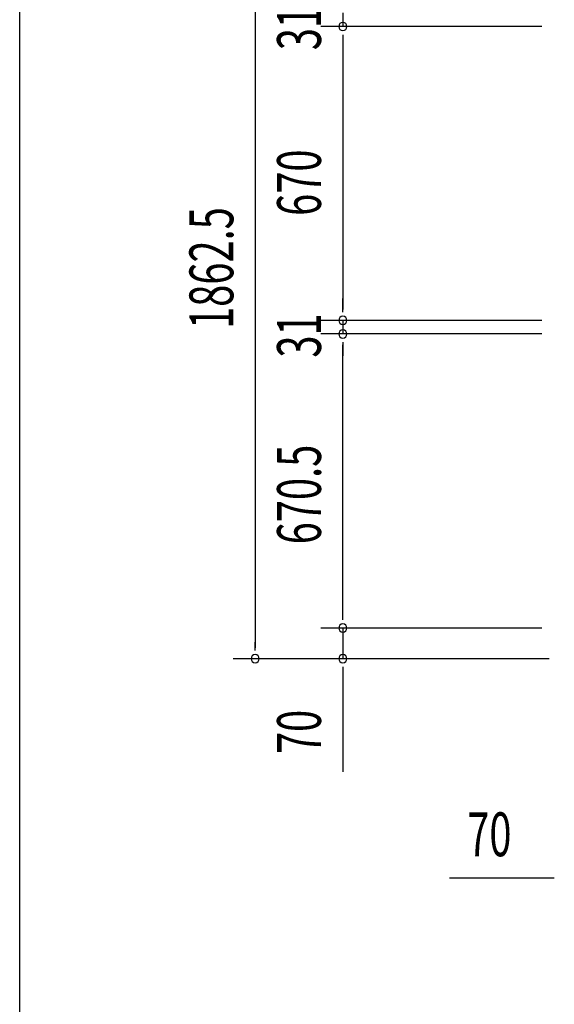
# Model space of a CAD drawing. Extents: x 543 to 20478, y 217 to 14052.
# Drawn here: x 543 to 1763, y 3954 to 6199 of the extents above; entities that cross this region are included whole.
import ezdxf

# ---------------------------------------------------------------- set-up
doc = ezdxf.new("R2010")
doc.units = 0
doc.header["$LTSCALE"] = 50
doc.header["$MEASUREMENT"] = 0
doc.layers.add('SUNPOU', color=4, linetype='CONTINUOUS')
doc.layers.add('WAKUSEN-01', color=50, linetype='CONTINUOUS')
doc.styles.add('00', font='ROMANS', dxfattribs={"width": 0.666667, "bigfont": 'BIGFONT'})

msp = doc.modelspace()

# ---------------------------------------------------------------- linework, layer by layer
at = {"layer": 'SUNPOU'}
for p, q in [((1079.9, 6579.9), (1079.9, 4767.4)), ((1279.9, 6214.9), (1279.9, 6183.9)), ((1734.1, 6183.9), (1229.9, 6183.9)), ((1734.1, 6183.9), (1229.9, 6183.9)), ((1279.9, 6165.2), (1279.9, 6146.4)), ((1279.9, 6165.2), (1279.9, 6146.4)), ((1279.9, 6158.9), (1279.9, 6133.9)), ((1279.9, 6158.9), (1279.9, 5538.9)), ((1279.9, 5538.9), (1279.9, 5563.9)), ((1279.9, 5532.7), (1279.9, 5551.4)), ((1279.9, 5532.7), (1279.9, 5551.4)), ((1734.1, 5513.9), (1229.9, 5513.9)), ((1734.1, 5513.9), (1229.9, 5513.9)), ((1279.9, 5513.9), (1279.9, 5482.9)), ((1734.1, 5482.9), (1229.9, 5482.9)), ((1734.1, 5482.9), (1229.9, 5482.9)), ((1279.9, 5464.2), (1279.9, 5445.4)), ((1279.9, 5464.2), (1279.9, 5445.4)), ((1279.9, 4837.4), (1279.9, 5457.9)), ((1279.9, 5457.9), (1279.9, 5432.9)), ((1279.9, 4837.4), (1279.9, 4862.4)), ((1279.9, 4831.2), (1279.9, 4849.9)), ((1279.9, 4831.2), (1279.9, 4849.9)), ((1734.1, 4812.4), (1229.9, 4812.4)), ((1734.1, 4812.4), (1229.9, 4812.4)), ((1279.9, 4812.4), (1279.9, 4742.4)), ((1079.9, 4761.2), (1079.9, 4779.9)), ((1750.8, 4742.4), (1029.9, 4742.4)), ((1750.8, 4742.4), (1229.9, 4742.4)), ((1279.9, 4723.7), (1279.9, 4704.9)), ((1279.9, 4717.4), (1279.9, 4484.5)), ((1756.3, 4242), (1523.3, 4242)), ((1762.5, 4242), (1743.8, 4242))]:
    msp.add_line(p, q, dxfattribs=at)
for centre, start, end in [((1279.9, 6183.9), 90, 270), ((1279.9, 6183.9), 90, 270), ((1279.9, 6183.9), 270, 90), ((1279.9, 6183.9), 270, 90), ((1279.9, 5513.9), 90, 270), ((1279.9, 5513.9), 90, 270), ((1279.9, 5513.9), 270, 90), ((1279.9, 5513.9), 270, 90), ((1279.9, 5482.9), 90, 270), ((1279.9, 5482.9), 90, 270), ((1279.9, 5482.9), 270, 90), ((1279.9, 5482.9), 270, 90), ((1279.9, 4812.4), 90, 270), ((1279.9, 4812.4), 90, 270), ((1279.9, 4812.4), 270, 90), ((1279.9, 4812.4), 270, 90), ((1079.9, 4742.4), 90, 270), ((1079.9, 4742.4), 270, 90), ((1279.9, 4742.4), 90, 270), ((1279.9, 4742.4), 270, 90)]:
    msp.add_arc(centre, 9.38, start, end, dxfattribs=at)
at = {"layer": 'WAKUSEN-01'}
msp.add_line((542.5, 517.5), (542.5, 14052.5), dxfattribs=at)

# ---------------------------------------------------------------- texts
at = {"layer": 'SUNPOU', "style": '00', "width": 0.666667}
for s, p in [('31', (1229.9, 6129.9)), ('670', (1229.9, 5752.1)), ('1862.5', (1029.9, 5494.3)), ('31', (1229.9, 5428.9)), ('670.5', (1229.9, 5003.2)), ('70', (1229.9, 4524.9))]:
    msp.add_text(s, height=100, rotation=90, dxfattribs=at).set_placement(p)
msp.add_text('70', height=100, dxfattribs=at).set_placement((1563.8, 4292))

doc.saveas('drawing.dxf')
